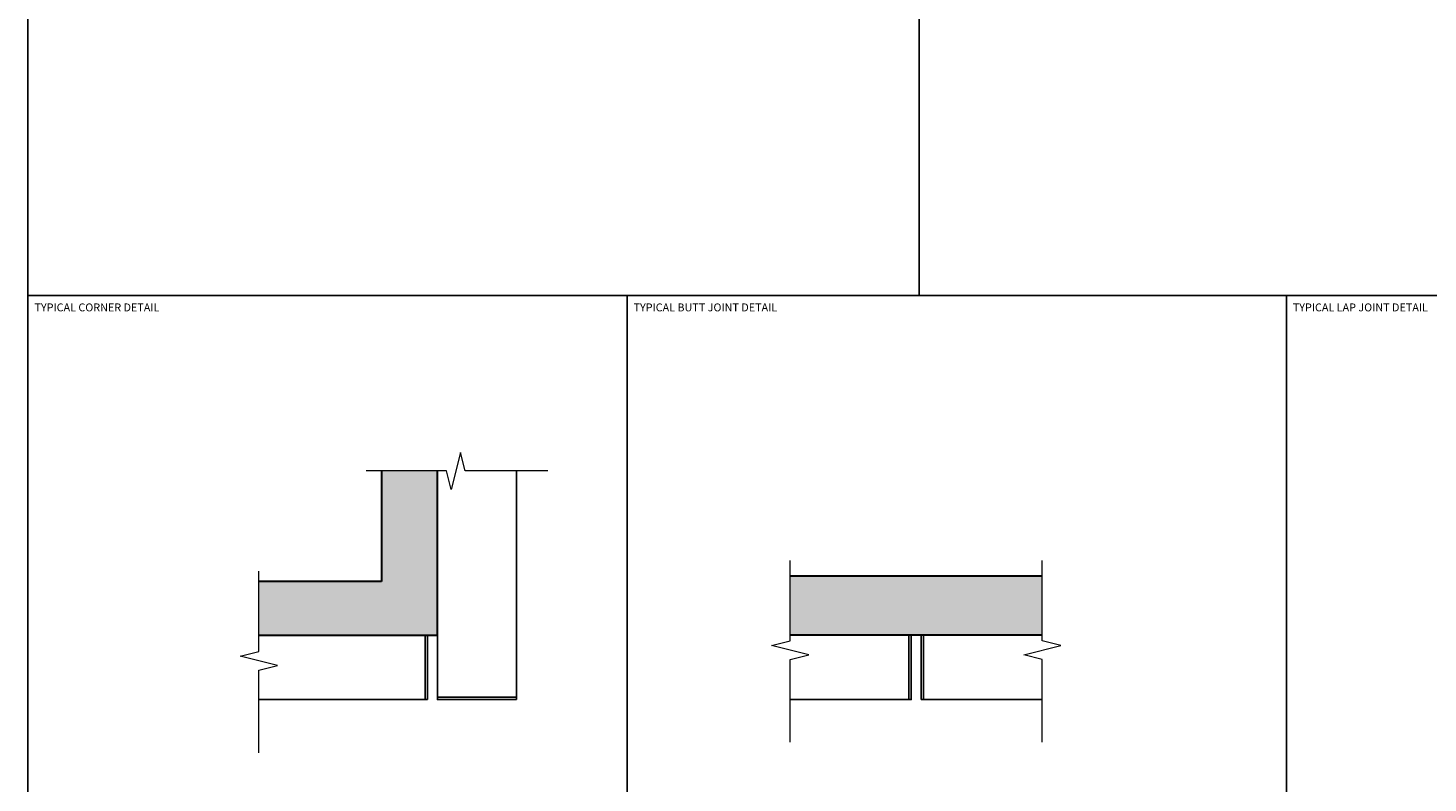
# Model space of a CAD drawing. Units: inches. Extents: x -86 to 105, y -78 to 12.
# Drawn here: x -86 to -50, y -59 to -40 of the extents above; entities that cross this region are included whole.
import ezdxf

# ---------------------------------------------------------------- set-up
doc = ezdxf.new("R2010")
doc.units = ezdxf.units.IN
doc.header["$MEASUREMENT"] = 0
doc.layers.add('Z-DETL-GENF', color=92, linetype='Continuous', lineweight=9)
doc.layers.add('Z-WALL', color=3, linetype='Continuous', lineweight=30)
doc.layers.add('Z_DIMS', color=6, linetype='Continuous')
doc.layers.add('Z_PROFILE', color=4, linetype='Continuous')
doc.styles.get("Standard").update_dxf_attribs({"font": 'arial.ttf'})

# ---------------------------------------------------------------- blocks, each defined once
blk = doc.blocks.new('Break Line - Break Line-1528913-STARTER STRIP TRADITIONAL _1 7_8__ V-GROOVE 6_')
at = {"layer": 'Z-DETL-GENF'}
for p, q in [((-0.5, 0), (-0.25, 1)), ((-0.25, 1), (0.25, -1)), ((-4.949, 0), (-0.5, 0)), ((0.25, -1), (0.5, 0)), ((0.5, 0), (4.822, 0))]:
    blk.add_line(p, q, dxfattribs=at)

msp = doc.modelspace()

# ---------------------------------------------------------------- hatches: boundary and pattern name
at = {"layer": 'Z_PROFILE', "true_color": 0xc7c8ca}
h = msp.add_hatch(color=9, dxfattribs=at)
h.dxf.hatch_style = 1
h.paths.add_polyline_path([(-76.68483, -51.24298), (-75.26785, -51.24298), (-75.26785, -55.39452), (-76.68483, -55.39452)])
h.paths.add_polyline_path([(-79.78118, -54.03883), (-76.68483, -54.03883), (-76.68483, -55.39452), (-79.78118, -55.39452)])
h = msp.add_hatch(color=9, dxfattribs=at)
h.dxf.hatch_style = 1
h.paths.add_polyline_path([(-59.98088, -53.88995), (-66.35409, -53.88995), (-66.35409, -55.39452), (-59.98088, -55.39452)])

# ---------------------------------------------------------------- linework, layer by layer
at = {"layer": 'Z-WALL'}
for p, q in [((-76.68483, -51.24298), (-76.68483, -54.03883)), ((-75.26785, -55.39452), (-75.26785, -51.24298)), ((-76.68483, -54.03883), (-79.78118, -54.03883)), ((-66.35409, -53.88995), (-59.98088, -53.88995)), ((-79.78118, -55.39452), (-75.26785, -55.39452)), ((-59.98088, -55.39452), (-66.35409, -55.39452))]:
    msp.add_line(p, q, dxfattribs=at)
at = {"layer": 'Z_DIMS'}
for points in [[(-85.61602, -7.76159), (-85.61602, -46.80654), (-63.0956, -46.80654), (-63.0956, -7.76159)], [(-63.0956, -7.76159), (-63.0956, -46.80654), (-31.29177, -46.80654), (-31.29177, -7.76159)], [(-85.61602, -46.80654), (-85.61602, -78.20165), (-70.47507, -78.20165), (-70.47507, -46.80654)], [(-70.47507, -46.80654), (-70.47507, -78.20165), (-53.81219, -78.20165), (-53.81219, -46.80654)], [(-53.81219, -46.80654), (-53.81219, -64.84636), (-23.02418, -64.84636), (-23.02418, -46.80654)]]:
    msp.add_lwpolyline(points, close=True, dxfattribs=at)
at = {"layer": 'Z_PROFILE'}
for p, q in [((-73.26785, -56.95702), (-73.26785, -51.24298)), ((-75.26785, -56.95702), (-75.26785, -55.39452)), ((-63.29248, -57.01952), (-63.29248, -55.39452)), ((-79.78118, -57.01952), (-75.58035, -57.01952)), ((-63.29248, -57.01952), (-66.35409, -57.01952)), ((-59.98088, -57.01952), (-62.97998, -57.01952))]:
    msp.add_line(p, q, dxfattribs=at)
for points in [[(-75.51785, -57.01952), (-75.58035, -57.01952), (-75.58035, -55.39452), (-75.51785, -55.39452)], [(-63.35498, -57.01952), (-63.29248, -57.01952), (-63.29248, -55.39452), (-63.35498, -55.39452)], [(-63.04248, -57.01952), (-62.97998, -57.01952), (-62.97998, -55.39452), (-63.04248, -55.39452)], [(-73.26785, -57.01952), (-75.26785, -57.01952), (-75.26785, -56.95702), (-73.26785, -56.95702)]]:
    msp.add_lwpolyline(points, close=True, dxfattribs=at)

# ---------------------------------------------------------------- block references
at = {"layer": 'Z-DETL-GENF', "xscale": -0.4693966234563268, "yscale": 0.4693966234563268, "zscale": 0.4693966234563268}
msp.add_blockref('Break Line - Break Line-1528913-STARTER STRIP TRADITIONAL _1 7_8__ V-GROOVE 6_', (-74.80458, -51.24298), dxfattribs=at)
at = {"layer": 'Z-DETL-GENF', "yscale": 0.4693966234563268, "zscale": 0.4693966234563268}
for p, xscale, rotation in [((-79.78118, -56.03768), -0.4693966234563268, 270), ((-66.35409, -55.76771), -0.4693966234563268, 270), ((-59.98088, -55.76771), 0.4693966234563268, 90)]:
    msp.add_blockref('Break Line - Break Line-1528913-STARTER STRIP TRADITIONAL _1 7_8__ V-GROOVE 6_', p, dxfattribs=dict(at, xscale=xscale, rotation=rotation))

# ---------------------------------------------------------------- texts
at = {"layer": 'Z_DIMS', "char_height": 0.2, "width": 4.9986993, "attachment_point": 1}
for s, insert in [('\\pxt5;TYPICAL CORNER DETAIL', (-85.45265, -47.01022)), ('\\pxt5;TYPICAL BUTT JOINT DETAIL', (-70.3117, -47.01022)), ('\\pxt5;TYPICAL LAP JOINT DETAIL', (-53.64882, -47.01022))]:
    msp.add_mtext(s, dxfattribs=dict(at, insert=insert))

doc.saveas('drawing.dxf')
